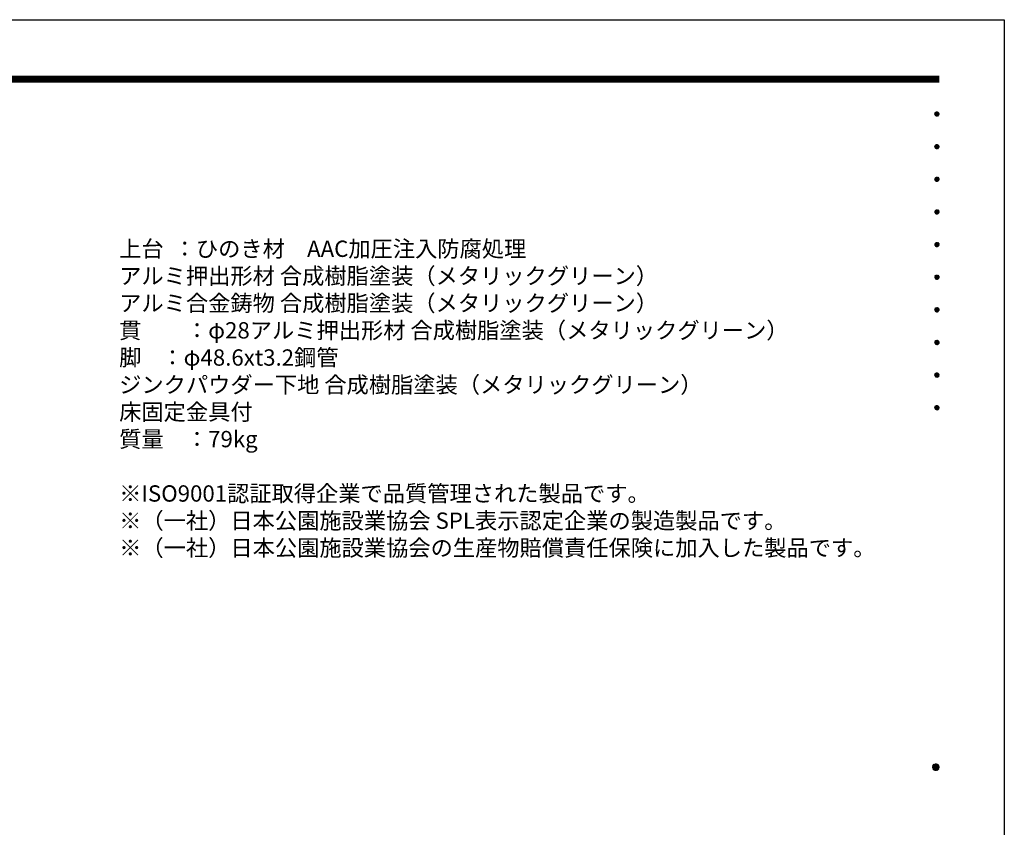
# Model space of a CAD drawing. Extents: x 0 to 6300, y 0 to 4455.
# Drawn here: x 3583 to 6300, y 2228 to 4455 of the extents above; entities that cross this region are included whole.
import ezdxf
from ezdxf.enums import TextEntityAlignment as Align

# ---------------------------------------------------------------- set-up
doc = ezdxf.new("R2010")
doc.units = 0
doc.header["$LTSCALE"] = 4.5
doc.layers.get('0').update_dxf_attribs({"linetype": 'CONTINUOUS'})
doc.layers.get('DEFPOINTS').update_dxf_attribs({"linetype": 'CONTINUOUS'})
doc.layers.add('P_3TEXT', color=60, linetype='CONTINUOUS')
doc.layers.add('P_5DRAWFRAME', color=104, linetype='CONTINUOUS')
doc.styles.add('BIGFONT', font='simplex.shx', dxfattribs={"bigfont": 'bigfont.shx'})

# ---------------------------------------------------------------- blocks, each defined once
blk = doc.blocks.new('DFP3')
at = {"color": 0}
for p, q in [((21.5, 286.6), (408, 286.6)), ((21.5, 286.55), (408, 286.55)), ((21.5, 286.5), (408, 286.5)), ((21.5, 286.45), (408, 286.45)), ((21.5, 286.4), (408, 286.4)), ((408, 286.35), (21.5, 286.35)), ((21.5, 286.3), (408, 286.3)), ((408, 286.25), (21.5, 286.25)), ((21.5, 286.2), (408, 286.2)), ((408, 286.15), (21.5, 286.15)), ((21.5, 286.1), (408, 286.1)), ((21.5, 286.05), (408, 286.05)), ((21.5, 286), (408, 286)), ((21.5, 285.95), (408, 285.95)), ((21.5, 285.9), (408, 285.9)), ((21.5, 285.85), (408, 285.85)), ((21.5, 285.8), (408, 285.8)), ((21.5, 285.75), (408, 285.75)), ((21.5, 285.7), (408, 285.7)), ((408, 285.65), (21.5, 285.65)), ((21.5, 285.6), (408, 285.6)), ((407.2, 279.65), (407.6, 280.05)), ((407.2, 279.65), (407.6, 279.25)), ((407.21, 279.73), (407.52, 280.04)), ((407.21, 279.58), (407.67, 280.04)), ((407.21, 279.72), (407.67, 279.26)), ((407.21, 279.57), (407.52, 279.26)), ((407.22, 279.53), (407.72, 280.03)), ((407.22, 279.77), (407.72, 279.27)), ((407.24, 279.48), (407.77, 280.01)), ((407.24, 279.82), (407.77, 279.29)), ((407.25, 279.84), (407.41, 280)), ((407.25, 279.46), (407.41, 279.3)), ((407.26, 279.43), (407.82, 279.99)), ((407.26, 279.87), (407.82, 279.31)), ((407.29, 279.39), (407.86, 279.96)), ((407.29, 279.91), (407.86, 279.34)), ((407.33, 279.94), (407.89, 279.38)), ((407.33, 279.36), (407.89, 279.92)), ((407.37, 279.98), (407.93, 279.42)), ((407.37, 279.32), (407.93, 279.88)), ((407.41, 280), (407.95, 279.46)), ((407.41, 279.3), (407.95, 279.84)), ((407.46, 280.03), (407.98, 279.51)), ((407.46, 279.27), (407.98, 279.79)), ((407.52, 280.04), (407.99, 279.57)), ((407.52, 279.26), (407.99, 279.73)), ((407.58, 280.05), (408, 279.63)), ((407.58, 279.25), (408, 279.67)), ((407.65, 280.05), (408, 279.7)), ((407.65, 279.25), (408, 279.6)), ((407.75, 280.02), (407.97, 279.8)), ((407.75, 279.28), (407.97, 279.5)), ((407.2, 273.65), (407.6, 274.05)), ((407.2, 273.65), (407.6, 273.25)), ((407.21, 273.73), (407.52, 274.04)), ((407.21, 273.58), (407.67, 274.04)), ((407.21, 273.72), (407.67, 273.26)), ((407.21, 273.57), (407.52, 273.26)), ((407.22, 273.53), (407.72, 274.03)), ((407.22, 273.77), (407.72, 273.27)), ((407.24, 273.48), (407.77, 274.01)), ((407.24, 273.82), (407.77, 273.29)), ((407.25, 273.84), (407.41, 274)), ((407.26, 273.43), (407.82, 273.99)), ((407.26, 273.87), (407.82, 273.31)), ((407.29, 273.39), (407.86, 273.96)), ((407.29, 273.91), (407.86, 273.34)), ((407.33, 273.94), (407.89, 273.38)), ((407.33, 273.36), (407.89, 273.92)), ((407.37, 273.98), (407.93, 273.42)), ((407.37, 273.32), (407.93, 273.88)), ((407.41, 274), (407.95, 273.46)), ((407.41, 273.3), (407.95, 273.84)), ((407.46, 274.03), (407.98, 273.51)), ((407.46, 273.27), (407.98, 273.79)), ((407.52, 274.04), (407.99, 273.57)), ((407.52, 273.26), (407.99, 273.73)), ((407.58, 274.05), (408, 273.63)), ((407.58, 273.25), (408, 273.67)), ((407.65, 274.05), (408, 273.7)), ((407.65, 273.25), (408, 273.6)), ((407.75, 274.02), (407.97, 273.8)), ((407.25, 273.46), (407.41, 273.3)), ((407.75, 273.28), (407.97, 273.5)), ((407.2, 267.65), (407.6, 268.05)), ((407.2, 267.65), (407.6, 267.25)), ((407.21, 267.73), (407.52, 268.04)), ((407.21, 267.58), (407.67, 268.04)), ((407.21, 267.72), (407.67, 267.26)), ((407.21, 267.57), (407.52, 267.26)), ((407.22, 267.53), (407.72, 268.03)), ((407.22, 267.77), (407.72, 267.27)), ((407.24, 267.48), (407.77, 268.01)), ((407.24, 267.82), (407.77, 267.29)), ((407.25, 267.84), (407.41, 268)), ((407.25, 267.46), (407.41, 267.3)), ((407.26, 267.43), (407.82, 267.99)), ((407.26, 267.87), (407.82, 267.31)), ((407.29, 267.39), (407.86, 267.96)), ((407.29, 267.91), (407.86, 267.34)), ((407.33, 267.94), (407.89, 267.38)), ((407.33, 267.36), (407.89, 267.92)), ((407.37, 267.98), (407.93, 267.42)), ((407.37, 267.32), (407.93, 267.88)), ((407.41, 268), (407.95, 267.46)), ((407.41, 267.3), (407.95, 267.84)), ((407.46, 268.03), (407.98, 267.51)), ((407.46, 267.27), (407.98, 267.79)), ((407.52, 268.04), (407.99, 267.57)), ((407.52, 267.26), (407.99, 267.73)), ((407.58, 268.05), (408, 267.63)), ((407.58, 267.25), (408, 267.67)), ((407.65, 268.05), (408, 267.7)), ((407.65, 267.25), (408, 267.6)), ((407.75, 268.02), (407.97, 267.8)), ((407.75, 267.28), (407.97, 267.5)), ((407.2, 261.65), (407.6, 262.05)), ((407.2, 261.65), (407.6, 261.25)), ((407.21, 261.73), (407.52, 262.04)), ((407.21, 261.58), (407.67, 262.04)), ((407.21, 261.72), (407.67, 261.26)), ((407.21, 261.57), (407.52, 261.26)), ((407.22, 261.53), (407.72, 262.03)), ((407.22, 261.77), (407.72, 261.27)), ((407.24, 261.48), (407.77, 262.01)), ((407.24, 261.82), (407.77, 261.29)), ((407.25, 261.84), (407.41, 262)), ((407.25, 261.46), (407.41, 261.3)), ((407.26, 261.43), (407.82, 261.99)), ((407.26, 261.87), (407.82, 261.31)), ((407.29, 261.39), (407.86, 261.96)), ((407.29, 261.91), (407.86, 261.34)), ((407.33, 261.94), (407.89, 261.38)), ((407.33, 261.36), (407.89, 261.92)), ((407.37, 261.98), (407.93, 261.42)), ((407.37, 261.32), (407.93, 261.88)), ((407.41, 262), (407.95, 261.46)), ((407.41, 261.3), (407.95, 261.84)), ((407.46, 262.03), (407.98, 261.51)), ((407.46, 261.27), (407.98, 261.79)), ((407.52, 262.04), (407.99, 261.57)), ((407.52, 261.26), (407.99, 261.73)), ((407.58, 262.05), (408, 261.63)), ((407.58, 261.25), (408, 261.67)), ((407.65, 262.05), (408, 261.7)), ((407.65, 261.25), (408, 261.6)), ((407.75, 262.02), (407.97, 261.8)), ((407.75, 261.28), (407.97, 261.5)), ((407.2, 255.65), (407.6, 256.05)), ((407.2, 255.65), (407.6, 255.25)), ((407.21, 255.73), (407.52, 256.04)), ((407.21, 255.58), (407.67, 256.04)), ((407.21, 255.72), (407.67, 255.26)), ((407.21, 255.57), (407.52, 255.26)), ((407.22, 255.53), (407.72, 256.03)), ((407.22, 255.77), (407.72, 255.27)), ((407.24, 255.48), (407.77, 256.01)), ((407.24, 255.82), (407.77, 255.29)), ((407.25, 255.84), (407.41, 256)), ((407.25, 255.46), (407.41, 255.3)), ((407.26, 255.43), (407.82, 255.99)), ((407.26, 255.87), (407.82, 255.31)), ((407.29, 255.39), (407.86, 255.96)), ((407.29, 255.91), (407.86, 255.34)), ((407.33, 255.94), (407.89, 255.38)), ((407.33, 255.36), (407.89, 255.92)), ((407.37, 255.98), (407.93, 255.42)), ((407.37, 255.32), (407.93, 255.88)), ((407.41, 256), (407.95, 255.46)), ((407.41, 255.3), (407.95, 255.84)), ((407.46, 256.03), (407.98, 255.51)), ((407.46, 255.27), (407.98, 255.79)), ((407.52, 256.04), (407.99, 255.57)), ((407.52, 255.26), (407.99, 255.73)), ((407.58, 256.05), (408, 255.63)), ((407.58, 255.25), (408, 255.67)), ((407.65, 256.05), (408, 255.7)), ((407.65, 255.25), (408, 255.6)), ((407.75, 256.02), (407.97, 255.8)), ((407.75, 255.28), (407.97, 255.5)), ((407.2, 249.65), (407.6, 250.05)), ((407.21, 249.73), (407.52, 250.04)), ((407.21, 249.58), (407.67, 250.04)), ((407.22, 249.53), (407.72, 250.03)), ((407.24, 249.48), (407.77, 250.01)), ((407.41, 250), (407.95, 249.46)), ((407.46, 250.03), (407.98, 249.51)), ((407.52, 250.04), (407.99, 249.57)), ((407.58, 250.05), (408, 249.63)), ((407.65, 250.05), (408, 249.7)), ((407.75, 250.02), (407.97, 249.8)), ((407.2, 249.65), (407.6, 249.25)), ((407.21, 249.72), (407.67, 249.26)), ((407.21, 249.57), (407.52, 249.26)), ((407.22, 249.77), (407.72, 249.27)), ((407.24, 249.82), (407.77, 249.29)), ((407.25, 249.84), (407.41, 250)), ((407.25, 249.46), (407.41, 249.3)), ((407.26, 249.43), (407.82, 249.99)), ((407.26, 249.87), (407.82, 249.31)), ((407.29, 249.39), (407.86, 249.96)), ((407.29, 249.91), (407.86, 249.34)), ((407.33, 249.94), (407.89, 249.38)), ((407.33, 249.36), (407.89, 249.92)), ((407.37, 249.98), (407.93, 249.42)), ((407.37, 249.32), (407.93, 249.88)), ((407.41, 249.3), (407.95, 249.84)), ((407.46, 249.27), (407.98, 249.79)), ((407.52, 249.26), (407.99, 249.73)), ((407.58, 249.25), (408, 249.67)), ((407.65, 249.25), (408, 249.6)), ((407.75, 249.28), (407.97, 249.5)), ((407.2, 243.65), (407.6, 244.05)), ((407.2, 243.65), (407.6, 243.25)), ((407.21, 243.73), (407.52, 244.04)), ((407.21, 243.58), (407.67, 244.04)), ((407.21, 243.72), (407.67, 243.26)), ((407.21, 243.57), (407.52, 243.26)), ((407.22, 243.53), (407.72, 244.03)), ((407.22, 243.77), (407.72, 243.27)), ((407.24, 243.48), (407.77, 244.01)), ((407.24, 243.82), (407.77, 243.29)), ((407.25, 243.84), (407.41, 244)), ((407.25, 243.46), (407.41, 243.3)), ((407.26, 243.43), (407.82, 243.99)), ((407.26, 243.87), (407.82, 243.31)), ((407.29, 243.39), (407.86, 243.96)), ((407.29, 243.91), (407.86, 243.34)), ((407.33, 243.94), (407.89, 243.38)), ((407.33, 243.36), (407.89, 243.92)), ((407.37, 243.98), (407.93, 243.42)), ((407.37, 243.32), (407.93, 243.88)), ((407.41, 244), (407.95, 243.46)), ((407.41, 243.3), (407.95, 243.84)), ((407.46, 244.03), (407.98, 243.51)), ((407.46, 243.27), (407.98, 243.79)), ((407.52, 244.04), (407.99, 243.57)), ((407.52, 243.26), (407.99, 243.73)), ((407.58, 244.05), (408, 243.63)), ((407.58, 243.25), (408, 243.67)), ((407.65, 244.05), (408, 243.7)), ((407.65, 243.25), (408, 243.6)), ((407.75, 244.02), (407.97, 243.8)), ((407.75, 243.28), (407.97, 243.5)), ((407.2, 237.65), (407.6, 238.05)), ((407.2, 237.65), (407.6, 237.25)), ((407.21, 237.73), (407.52, 238.04)), ((407.21, 237.58), (407.67, 238.04)), ((407.21, 237.72), (407.67, 237.26)), ((407.21, 237.57), (407.52, 237.26)), ((407.22, 237.53), (407.72, 238.03)), ((407.22, 237.77), (407.72, 237.27)), ((407.24, 237.48), (407.77, 238.01)), ((407.24, 237.82), (407.77, 237.29)), ((407.25, 237.84), (407.41, 238)), ((407.25, 237.46), (407.41, 237.3)), ((407.26, 237.43), (407.82, 237.99)), ((407.26, 237.87), (407.82, 237.31)), ((407.29, 237.39), (407.86, 237.96)), ((407.29, 237.91), (407.86, 237.34)), ((407.33, 237.94), (407.89, 237.38)), ((407.33, 237.36), (407.89, 237.92)), ((407.37, 237.98), (407.93, 237.42)), ((407.37, 237.32), (407.93, 237.88)), ((407.41, 238), (407.95, 237.46)), ((407.41, 237.3), (407.95, 237.84)), ((407.46, 238.03), (407.98, 237.51)), ((407.46, 237.27), (407.98, 237.79)), ((407.52, 238.04), (407.99, 237.57)), ((407.52, 237.26), (407.99, 237.73)), ((407.58, 238.05), (408, 237.63)), ((407.58, 237.25), (408, 237.67)), ((407.65, 238.05), (408, 237.7)), ((407.65, 237.25), (408, 237.6)), ((407.75, 238.02), (407.97, 237.8)), ((407.75, 237.28), (407.97, 237.5)), ((407.2, 231.65), (407.6, 232.05)), ((407.21, 231.73), (407.52, 232.04)), ((407.21, 231.58), (407.67, 232.04)), ((407.22, 231.53), (407.72, 232.03)), ((407.24, 231.48), (407.77, 232.01)), ((407.25, 231.84), (407.41, 232)), ((407.26, 231.43), (407.82, 231.99)), ((407.29, 231.39), (407.86, 231.96)), ((407.29, 231.91), (407.86, 231.34)), ((407.33, 231.94), (407.89, 231.38)), ((407.33, 231.36), (407.89, 231.92)), ((407.37, 231.98), (407.93, 231.42)), ((407.41, 232), (407.95, 231.46)), ((407.46, 232.03), (407.98, 231.51)), ((407.52, 232.04), (407.99, 231.57)), ((407.58, 232.05), (408, 231.63)), ((407.65, 232.05), (408, 231.7)), ((407.75, 232.02), (407.97, 231.8)), ((407.2, 231.65), (407.6, 231.25)), ((407.21, 231.72), (407.67, 231.26)), ((407.21, 231.57), (407.52, 231.26)), ((407.22, 231.77), (407.72, 231.27)), ((407.24, 231.82), (407.77, 231.29)), ((407.25, 231.46), (407.41, 231.3)), ((407.26, 231.87), (407.82, 231.31)), ((407.37, 231.32), (407.93, 231.88)), ((407.41, 231.3), (407.95, 231.84)), ((407.46, 231.27), (407.98, 231.79)), ((407.52, 231.26), (407.99, 231.73)), ((407.58, 231.25), (408, 231.67)), ((407.65, 231.25), (408, 231.6)), ((407.75, 231.28), (407.97, 231.5)), ((407.2, 225.65), (407.6, 226.05)), ((407.2, 225.65), (407.6, 225.25)), ((407.21, 225.73), (407.52, 226.04)), ((407.21, 225.58), (407.67, 226.04)), ((407.21, 225.72), (407.67, 225.26)), ((407.21, 225.57), (407.52, 225.26)), ((407.22, 225.53), (407.72, 226.03)), ((407.22, 225.77), (407.72, 225.27)), ((407.24, 225.48), (407.77, 226.01)), ((407.24, 225.82), (407.77, 225.29)), ((407.25, 225.84), (407.41, 226)), ((407.25, 225.46), (407.41, 225.3)), ((407.26, 225.43), (407.82, 225.99)), ((407.26, 225.87), (407.82, 225.31)), ((407.29, 225.39), (407.86, 225.96)), ((407.29, 225.91), (407.86, 225.34)), ((407.33, 225.94), (407.89, 225.38)), ((407.33, 225.36), (407.89, 225.92)), ((407.37, 225.98), (407.93, 225.42)), ((407.37, 225.32), (407.93, 225.88)), ((407.41, 226), (407.95, 225.46)), ((407.41, 225.3), (407.95, 225.84)), ((407.46, 226.03), (407.98, 225.51)), ((407.46, 225.27), (407.98, 225.79)), ((407.52, 226.04), (407.99, 225.57)), ((407.52, 225.26), (407.99, 225.73)), ((407.58, 226.05), (408, 225.63)), ((407.58, 225.25), (408, 225.67)), ((407.65, 226.05), (408, 225.7)), ((407.65, 225.25), (408, 225.6)), ((407.75, 226.02), (407.97, 225.8)), ((407.75, 225.28), (407.97, 225.5)), ((406.8, 159.55), (407.4, 160.15)), ((406.8, 159.48), (407.47, 160.15)), ((406.8, 159.63), (407.32, 160.15)), ((406.8, 159.62), (407.47, 158.95)), ((406.8, 159.55), (407.4, 158.95)), ((406.8, 159.47), (407.32, 158.95)), ((406.81, 159.42), (407.53, 160.14)), ((406.81, 159.68), (407.53, 158.96)), ((406.82, 159.71), (407.24, 160.13)), ((406.83, 159.37), (407.58, 160.12)), ((406.83, 159.73), (407.58, 158.98)), ((406.85, 159.32), (407.63, 160.1)), ((406.85, 159.78), (407.63, 159)), ((406.87, 159.27), (407.68, 160.08)), ((406.87, 159.83), (407.12, 160.08)), ((406.87, 159.83), (407.68, 159.02)), ((406.9, 159.22), (407.73, 160.05)), ((406.9, 159.88), (407.73, 159.05)), ((406.93, 159.18), (407.77, 160.02)), ((406.93, 159.92), (407.77, 159.08)), ((406.96, 159.14), (407.81, 159.99)), ((406.96, 159.96), (407.81, 159.11)), ((406.99, 159.99), (407.84, 159.14)), ((406.99, 159.11), (407.84, 159.96)), ((407.03, 160.02), (407.87, 159.18)), ((407.03, 159.08), (407.87, 159.92)), ((407.07, 160.05), (407.9, 159.22)), ((407.07, 159.05), (407.9, 159.88)), ((407.12, 160.08), (407.93, 159.27)), ((407.12, 159.02), (407.93, 159.83)), ((407.17, 160.1), (407.95, 159.32)), ((407.17, 159), (407.95, 159.78)), ((407.22, 160.12), (407.97, 159.37)), ((407.22, 158.98), (407.97, 159.73)), ((407.27, 160.14), (407.99, 159.42)), ((407.27, 158.96), (407.99, 159.68)), ((407.33, 160.15), (408, 159.48)), ((407.33, 158.95), (408, 159.62)), ((407.4, 160.15), (408, 159.55)), ((407.4, 158.95), (408, 159.55)), ((407.48, 160.14), (407.99, 159.63)), ((407.48, 158.96), (407.99, 159.47)), ((407.57, 160.13), (407.98, 159.72)), ((407.69, 160.08), (407.93, 159.84)), ((406.82, 159.39), (407.24, 158.97)), ((406.87, 159.27), (407.12, 159.02)), ((407.57, 158.97), (407.98, 159.38)), ((407.69, 159.02), (407.93, 159.26))]:
    blk.add_line(p, q, dxfattribs=at)
at = {"layer": 'DEFPOINTS', "color": 0}
for p, q in [((0, 297), (420, 297)), ((420, 297), (420, 0))]:
    blk.add_line(p, q, dxfattribs=at)
at = {"color": 83, "style": 'BIGFONT'}
for tag, height, p in [('PROJECT1', 4, (283.38, 25.6)), ('DATE', 3, (344.68, 25.84)), ('SCALE', 3, (379.68, 25.84)), ('PROJECT2', 4, (284.2, 17.84)), ('PROJECT3', 4, (284.2, 10.57)), ('DWGNO', 3, (358.68, 10.57))]:
    blk.add_attdef(tag, text='', height=height, dxfattribs=at).set_placement(p, align=Align.BOTTOM_CENTER)
at = {"color": 83, "ltscale": 0.5, "style": 'BIGFONT', "flags": 8}
for tag, p in [('REV04', (26.47, 27.61)), ('REV03', (26.47, 21.7)), ('REV02', (26.47, 15.58)), ('REV01', (26.47, 10.33))]:
    blk.add_attdef(tag, text='', height=2, dxfattribs=at).set_placement(p, align=Align.BOTTOM_LEFT)
for tag, p in [('REVD4', (80.98, 27.61)), ('R4D', (92.67, 27.61)), ('R4C', (101.8, 27.61)), ('R4A', (110.92, 27.61)), ('REVD3', (80.98, 21.7)), ('R3D', (92.67, 21.7)), ('R3C', (101.8, 21.7)), ('R3A', (110.92, 21.7)), ('REVD2', (80.98, 15.58)), ('R2D', (92.67, 15.58)), ('R2C', (101.8, 15.58)), ('R2A', (110.92, 15.58)), ('REVD1', (80.98, 10.33)), ('R1D', (92.67, 10.33)), ('R1C', (101.8, 10.33)), ('R1A', (110.92, 10.33))]:
    blk.add_attdef(tag, text='', height=2, dxfattribs=at).set_placement(p, align=Align.BOTTOM_CENTER)

msp = doc.modelspace()

# ---------------------------------------------------------------- block references
at = {"layer": 'P_5DRAWFRAME', "xscale": 15, "yscale": 15, "zscale": 15}
msp.add_blockref('DFP3', (0, 0), dxfattribs=at)

# ---------------------------------------------------------------- texts
at = {"layer": 'P_3TEXT', "insert": (3857.15, 3845.74), "char_height": 45, "attachment_point": 1, "style": 'BIGFONT'}
msp.add_mtext('上台  ：ひのき材\u3000AAC加圧注入防腐処理\u3000 \\P        アルミ押出形材 合成樹脂塗装（メタリックグリーン）\\P        アルミ合金鋳物 合成樹脂塗装（メタリックグリーン）\\P貫\u3000\u3000：φ28アルミ押出形材 合成樹脂塗装（メタリックグリーン）\\P脚    ：φ48.6xt3.2鋼管\\P\u3000\u3000\u3000\u3000ジンクパウダー下地 合成樹脂塗装（メタリックグリーン）  \\P\u3000\u3000\u3000\u3000床固定金具付   \u3000\\P質量\u3000：79kg\\P\\P※ISO9001認証取得企業で品質管理された製品です。\\P※（一社）日本公園施設業協会 SPL表示認定企業の製造製品です。\\P※（一社）日本公園施設業協会の生産物賠償責任保険に加入した製品です。', dxfattribs=at)

doc.saveas('drawing.dxf')
